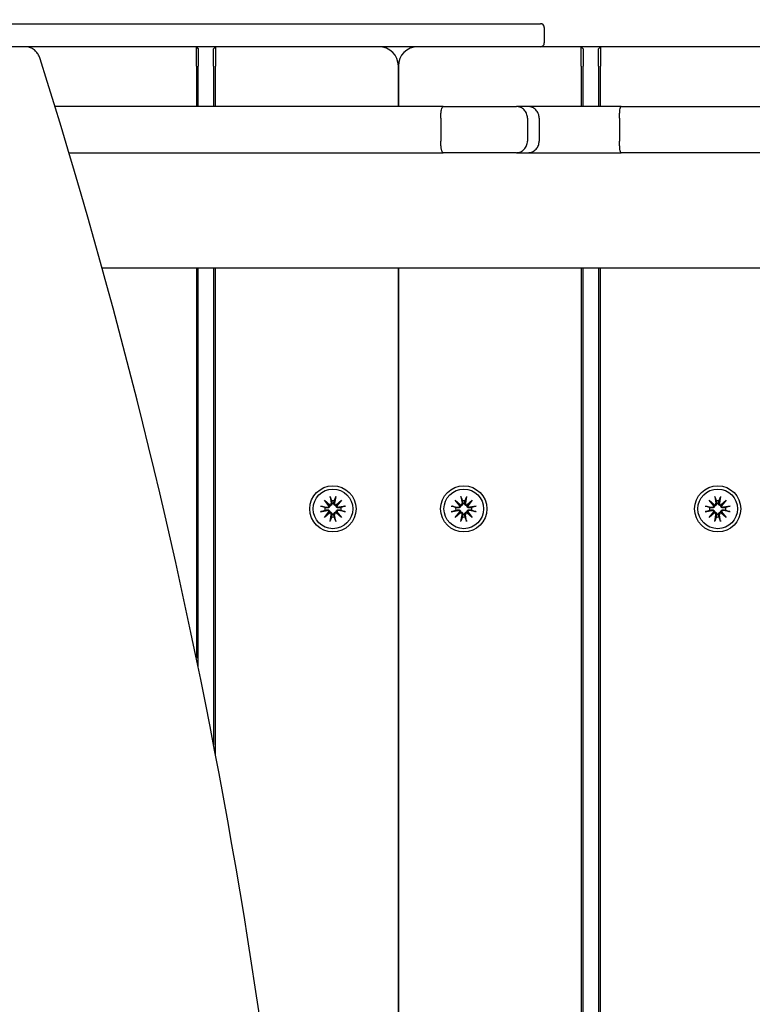
# Model space of a CAD drawing. Units: millimetres. Extents: x 1257 to 21237, y 696 to 22006.
# Drawn here: x 10885 to 11075, y 6489 to 6744 of the extents above; entities that cross this region are included whole.
import ezdxf

# ---------------------------------------------------------------- set-up
doc = ezdxf.new("R2010")
doc.units = ezdxf.units.MM
doc.layers.add('Widoczne (ISO)', color=255, linetype='Continuous')
doc.layers.add('wymiary 100 strefy', color=5, linetype='Continuous')
doc.styles.get("Standard").update_dxf_attribs({"font": 'arial.ttf'})
doc.dimstyles.new('FK_rzuty 100_STREFY', dxfattribs={"dimscale": 100, "dimtxt": 4, "dimasz": 2.5, "dimexe": 1.25, "dimexo": 0.625, "dimgap": 1, "dimtad": 1, "dimdec": 1, "dimlfac": 0.001, "dimrnd": 0.01, "dimzin": 1, "dimdsep": 46, "dimtxsty": 'Standard', "dimblk": 'OBLIQUE', "dimcen": 2.5, "dimadec": 0, "dimazin": 0, "dimtfac": 1, "dimtdec": 1, "dimtmove": 0, "dimatfit": 3, "dimfxl": 1, "dimarcsym": 0})

# ---------------------------------------------------------------- blocks, each defined once
blk = doc.blocks.new('_Oblique')
at = {"color": 0, "linetype": 'ByBlock', "lineweight": -2}
blk.add_line((-0.5, -0.5), (0.5, 0.5), dxfattribs=at)
blk = doc.blocks.new('*D6')
at = {"layer": 'Defpoints', "color": 0, "transparency": 16777216}
for p in [(7398.44, 10995.8), (13341.94, 3374.29), (16729.92, 3374.29)]:
    blk.add_point(p, dxfattribs=at)
at = {"layer": 'wymiary 100 strefy', "color": 0, "lineweight": -2, "transparency": 16777216}
for p, q in [((7460.94, 10995.8), (16854.92, 10995.8)), ((16729.92, 10995.8), (16729.92, 3374.29)), ((13404.44, 3374.29), (16854.92, 3374.29))]:
    blk.add_line(p, q, dxfattribs=at)
at = {"layer": 'wymiary 100 strefy', "color": 0, "lineweight": -2, "transparency": 16777216, "xscale": 200, "yscale": 200, "zscale": 200}
for p, rotation in [((16729.92, 10995.8), 90), ((16729.92, 3374.29), 270)]:
    blk.add_blockref('_Oblique', p, dxfattribs=dict(at, rotation=rotation))
at = {"layer": 'wymiary 100 strefy', "color": 0, "transparency": 16777216, "insert": (16476.75, 7185.04), "char_height": 300, "attachment_point": 5, "rotation": 90}
blk.add_mtext('7.60 m', dxfattribs=at)
blk = doc.blocks.new('*D7')
at = {"layer": 'Defpoints', "color": 0, "transparency": 16777216}
for p in [(5403.44, 9050.3), (15373.44, 5842.38), (15373.44, 2213.13)]:
    blk.add_point(p, dxfattribs=at)
at = {"layer": 'wymiary 100 strefy', "color": 0, "lineweight": -2, "transparency": 16777216}
for p, q in [((5403.44, 8987.8), (5403.44, 2088.13)), ((15373.44, 5779.88), (15373.44, 2088.13)), ((5403.44, 2213.13), (15373.44, 2213.13))]:
    blk.add_line(p, q, dxfattribs=at)
at = {"layer": 'wymiary 100 strefy', "color": 0, "lineweight": -2, "transparency": 16777216, "xscale": 200, "yscale": 200, "zscale": 200, "rotation": 180}
blk.add_blockref('_Oblique', (5403.44, 2213.13), dxfattribs=at)
at = {"layer": 'wymiary 100 strefy', "color": 0, "lineweight": -2, "transparency": 16777216, "xscale": 200, "yscale": 200, "zscale": 200}
blk.add_blockref('_Oblique', (15373.44, 2213.13), dxfattribs=at)
at = {"layer": 'wymiary 100 strefy', "color": 0, "transparency": 16777216, "insert": (10388.44, 2466.3), "char_height": 300, "attachment_point": 5}
blk.add_mtext('10.00 m', dxfattribs=at)

msp = doc.modelspace()

# ---------------------------------------------------------------- linework, layer by layer
at = {"layer": 'Widoczne (ISO)'}
for p, q in [((10785.147, 6743.376), (11019.242, 6743.376)), ((11019.242, 6743.376), (11020.374, 6743.376)), ((11021.374, 6742.376), (11021.374, 6738.376)), ((11019.242, 6737.376), (10785.147, 6737.376)), ((10930.937, 6737.376), (10931.437, 6736.876)), ((10930.937, 6732.376), (10930.937, 6737.376)), ((10931.437, 6736.876), (10931.437, 6732.376)), ((10935.937, 6737.376), (10935.437, 6736.876)), ((10935.437, 6732.376), (10935.437, 6736.876)), ((10935.937, 6737.376), (10935.937, 6732.376)), ((11020.374, 6737.376), (11019.242, 6737.376)), ((11030.937, 6737.376), (11020.374, 6737.376)), ((11030.937, 6737.376), (11031.437, 6736.876)), ((11030.937, 6732.376), (11030.937, 6737.376)), ((11035.937, 6737.376), (11030.937, 6737.376)), ((11031.437, 6736.876), (11031.437, 6732.376)), ((11035.937, 6737.376), (11035.437, 6736.876)), ((11035.437, 6732.376), (11035.437, 6736.876)), ((11035.937, 6737.376), (11035.937, 6732.376)), ((11078.437, 6737.376), (11035.937, 6737.376)), ((10930.937, 6732.376), (10930.937, 6721.876)), ((10931.437, 6721.876), (10931.437, 6732.376)), ((10935.437, 6732.376), (10935.437, 6721.876)), ((10935.937, 6721.876), (10935.937, 6732.376)), ((10983.437, 6721.876), (10983.437, 6732.376)), ((10983.437, 6732.376), (10983.437, 6721.876)), ((11030.937, 6732.376), (11030.937, 6721.876)), ((11031.437, 6721.876), (11031.437, 6732.376)), ((11035.437, 6732.376), (11035.437, 6721.876)), ((11035.937, 6721.876), (11035.937, 6732.376)), ((10947.608, 6721.876), (10894.212, 6721.876)), ((10995.081, 6721.876), (10947.608, 6721.876)), ((10995.081, 6721.876), (11014.131, 6721.876)), ((11017.144, 6721.876), (11014.131, 6721.876)), ((11041.351, 6721.876), (11017.144, 6721.876)), ((11041.351, 6721.876), (11231.78, 6721.876)), ((10994.472, 6718.876), (10994.472, 6712.876)), ((11016.989, 6718.876), (11016.989, 6712.876)), ((11020.031, 6718.876), (11020.031, 6712.876)), ((11040.91, 6718.876), (11040.91, 6712.876)), ((10897.849, 6709.876), (10947.608, 6709.876)), ((10947.608, 6709.876), (10995.081, 6709.876)), ((11014.131, 6709.876), (10995.081, 6709.876)), ((11014.131, 6709.876), (11017.144, 6709.876)), ((11017.144, 6709.876), (11041.351, 6709.876)), ((11231.78, 6709.876), (11041.351, 6709.876)), ((12862.606, 6679.876), (10906.479, 6679.876)), ((10930.937, 6679.876), (10930.937, 6578.606)), ((10931.437, 6576.183), (10931.437, 6679.876)), ((10935.437, 6679.876), (10935.437, 6556.075)), ((10935.937, 6553.464), (10935.937, 6679.876)), ((10983.437, 5804.876), (10983.437, 6679.876)), ((10983.437, 6679.876), (10983.437, 5804.876)), ((11030.937, 6679.876), (11030.937, 5804.876)), ((11031.437, 5804.876), (11031.437, 6679.876)), ((11035.437, 6679.876), (11035.437, 5804.876)), ((11035.937, 5804.876), (11035.937, 6679.876)), ((10965.697, 6620.618), (10965.992, 6618.887)), ((10967.176, 6620.618), (10966.881, 6618.887)), ((10999.697, 6620.618), (10999.992, 6618.887)), ((11001.176, 6620.618), (11000.881, 6618.887)), ((11065.697, 6620.618), (11065.992, 6618.887)), ((11067.176, 6620.618), (11066.881, 6618.887)), ((10963.194, 6618.115), (10964.926, 6617.821)), ((10964.209, 6619.603), (10965.634, 6618.405)), ((10964.209, 6619.603), (10965.385, 6618.427)), ((10965.407, 6618.178), (10964.209, 6619.603)), ((10965.385, 6618.427), (10965.634, 6618.179)), ((10967.239, 6618.405), (10968.664, 6619.603)), ((10967.488, 6618.427), (10967.239, 6618.179)), ((10968.664, 6619.603), (10967.466, 6618.178)), ((10968.664, 6619.603), (10967.488, 6618.427)), ((10969.679, 6618.115), (10967.947, 6617.821)), ((10997.194, 6618.115), (10998.926, 6617.821)), ((10998.209, 6619.603), (10999.634, 6618.405)), ((10998.209, 6619.603), (10999.385, 6618.427)), ((10999.407, 6618.178), (10998.209, 6619.603)), ((10999.385, 6618.427), (10999.634, 6618.179)), ((11001.239, 6618.405), (11002.664, 6619.603)), ((11001.488, 6618.427), (11001.239, 6618.179)), ((11002.664, 6619.603), (11001.466, 6618.178)), ((11002.664, 6619.603), (11001.488, 6618.427)), ((11003.679, 6618.115), (11001.947, 6617.821)), ((11063.194, 6618.115), (11064.926, 6617.821)), ((11064.209, 6619.603), (11065.634, 6618.405)), ((11064.209, 6619.603), (11065.385, 6618.427)), ((11065.407, 6618.178), (11064.209, 6619.603)), ((11065.385, 6618.427), (11065.634, 6618.179)), ((11067.239, 6618.405), (11068.664, 6619.603)), ((11067.488, 6618.427), (11067.239, 6618.179)), ((11068.664, 6619.603), (11067.466, 6618.178)), ((11068.664, 6619.603), (11067.488, 6618.427)), ((11069.679, 6618.115), (11067.947, 6617.821)), ((10963.194, 6616.636), (10964.926, 6616.931)), ((10964.209, 6615.148), (10965.407, 6616.574)), ((10965.634, 6616.347), (10964.209, 6615.148)), ((10964.209, 6615.148), (10965.385, 6616.325)), ((10965.385, 6616.325), (10965.634, 6616.573)), ((10965.697, 6614.133), (10965.992, 6615.865)), ((10967.176, 6614.133), (10966.881, 6615.865)), ((10967.488, 6616.325), (10967.239, 6616.573)), ((10968.664, 6615.148), (10967.239, 6616.347)), ((10967.466, 6616.574), (10968.664, 6615.148)), ((10968.664, 6615.148), (10967.488, 6616.325)), ((10969.679, 6616.636), (10967.947, 6616.931)), ((10997.194, 6616.636), (10998.926, 6616.931)), ((10998.209, 6615.148), (10999.407, 6616.574)), ((10999.634, 6616.347), (10998.209, 6615.148)), ((10998.209, 6615.148), (10999.385, 6616.325)), ((10999.385, 6616.325), (10999.634, 6616.573)), ((10999.697, 6614.133), (10999.992, 6615.865)), ((11001.176, 6614.133), (11000.881, 6615.865)), ((11001.488, 6616.325), (11001.239, 6616.573)), ((11002.664, 6615.148), (11001.239, 6616.347)), ((11001.466, 6616.574), (11002.664, 6615.148)), ((11002.664, 6615.148), (11001.488, 6616.325)), ((11003.679, 6616.636), (11001.947, 6616.931)), ((11063.194, 6616.636), (11064.926, 6616.931)), ((11064.209, 6615.148), (11065.407, 6616.574)), ((11065.634, 6616.347), (11064.209, 6615.148)), ((11064.209, 6615.148), (11065.385, 6616.325)), ((11065.385, 6616.325), (11065.634, 6616.573)), ((11065.697, 6614.133), (11065.992, 6615.865)), ((11067.176, 6614.133), (11066.881, 6615.865)), ((11067.488, 6616.325), (11067.239, 6616.573)), ((11068.664, 6615.148), (11067.239, 6616.347)), ((11067.466, 6616.574), (11068.664, 6615.148)), ((11068.664, 6615.148), (11067.488, 6616.325)), ((11069.679, 6616.636), (11067.947, 6616.931))]:
    msp.add_line(p, q, dxfattribs=at)
for centre, radius in [((10966.437, 6617.376), 6), ((11000.437, 6617.376), 6), ((11066.437, 6617.376), 6), ((10966.437, 6617.376), 5.15), ((11000.437, 6617.376), 5.15), ((11066.437, 6617.376), 5.15)]:
    msp.add_circle(centre, radius, dxfattribs=at)
for centre, radius, start, end in [((11020.374, 6742.376), 1, 0, 90), ((11020.374, 6738.376), 1, 270, 0), ((10888.437, 6732.376), 5, 90, 101.63881), ((10978.437, 6732.376), 5, 0, 90), ((10988.437, 6732.376), 5, 90, 180), ((10966.437, 6617.376), 2.129, 170.18703, 189.81297), ((10964.995, 6618.23), 0.415, 260.33461, 352.81797), ((10965.583, 6618.817), 0.415, 277.18203, 9.66539), ((10966.437, 6617.376), 2.129, 80.18703, 99.81297), ((10967.291, 6618.817), 0.415, 170.33461, 262.81797), ((10967.878, 6618.23), 0.415, 187.18203, 279.66539), ((10966.437, 6617.376), 2.129, 350.18703, 9.81297), ((11000.437, 6617.376), 2.129, 170.18703, 189.81297), ((10998.995, 6618.23), 0.415, 260.33461, 352.81797), ((10999.583, 6618.817), 0.415, 277.18203, 9.66539), ((11000.437, 6617.376), 2.129, 80.18703, 99.81297), ((11001.291, 6618.817), 0.415, 170.33461, 262.81797), ((11001.878, 6618.23), 0.415, 187.18203, 279.66539), ((11000.437, 6617.376), 2.129, 350.18703, 9.81297), ((11066.437, 6617.376), 2.129, 170.18703, 189.81297), ((11064.995, 6618.23), 0.415, 260.33461, 352.81797), ((11065.583, 6618.817), 0.415, 277.18203, 9.66539), ((11066.437, 6617.376), 2.129, 80.18703, 99.81297), ((11067.291, 6618.817), 0.415, 170.33461, 262.81797), ((11067.878, 6618.23), 0.415, 187.18203, 279.66539), ((11066.437, 6617.376), 2.129, 350.18703, 9.81297), ((10964.995, 6616.522), 0.415, 7.18203, 99.66539), ((10965.583, 6615.935), 0.415, 350.33461, 82.81797), ((10966.437, 6617.376), 2.129, 260.18703, 279.81297), ((10967.291, 6615.935), 0.415, 97.18203, 189.66539), ((10967.878, 6616.522), 0.415, 80.33461, 172.81797), ((10998.995, 6616.522), 0.415, 7.18203, 99.66539), ((10999.583, 6615.935), 0.415, 350.33461, 82.81797), ((11000.437, 6617.376), 2.129, 260.18703, 279.81297), ((11001.291, 6615.935), 0.415, 97.18203, 189.66539), ((11001.878, 6616.522), 0.415, 80.33461, 172.81797), ((11064.995, 6616.522), 0.415, 7.18203, 99.66539), ((11065.583, 6615.935), 0.415, 350.33461, 82.81797), ((11066.437, 6617.376), 2.129, 260.18703, 279.81297), ((11067.291, 6615.935), 0.415, 97.18203, 189.66539), ((11067.878, 6616.522), 0.415, 80.33461, 172.81797)]:
    msp.add_arc(centre, radius, start, end, dxfattribs=at)
for centre, major_axis, start_param, end_param in [((10965.545, 6618.773), (0.245, 0.292), 3.4095855, 4.0838267), ((10965.04, 6618.267), (0.292, 0.245), 5.3409513, 6.0151924), ((10967.328, 6618.773), (0.245, -0.292), 5.3409513, 6.0151924), ((10967.834, 6618.267), (0.292, -0.245), 3.4095855, 4.0838267), ((10999.545, 6618.773), (0.245, 0.292), 3.4095855, 4.0838267), ((10999.04, 6618.267), (0.292, 0.245), 5.3409513, 6.0151924), ((11001.328, 6618.773), (0.245, -0.292), 5.3409513, 6.0151924), ((11001.834, 6618.267), (0.292, -0.245), 3.4095855, 4.0838267), ((11065.545, 6618.773), (0.245, 0.292), 3.4095855, 4.0838267), ((11065.04, 6618.267), (0.292, 0.245), 5.3409513, 6.0151924), ((11067.328, 6618.773), (0.245, -0.292), 5.3409513, 6.0151924), ((11067.834, 6618.267), (0.292, -0.245), 3.4095855, 4.0838267), ((10965.04, 6616.485), (-0.292, 0.245), 3.4095855, 4.0838267), ((10965.545, 6615.979), (-0.245, 0.292), 5.3409513, 6.0151924), ((10967.328, 6615.979), (-0.245, -0.292), 3.4095855, 4.0838267), ((10967.834, 6616.485), (-0.292, -0.245), 5.3409513, 6.0151924), ((10999.04, 6616.485), (-0.292, 0.245), 3.4095855, 4.0838267), ((10999.545, 6615.979), (-0.245, 0.292), 5.3409513, 6.0151924), ((11001.328, 6615.979), (-0.245, -0.292), 3.4095855, 4.0838267), ((11001.834, 6616.485), (-0.292, -0.245), 5.3409513, 6.0151924), ((11065.04, 6616.485), (-0.292, 0.245), 3.4095855, 4.0838267), ((11065.545, 6615.979), (-0.245, 0.292), 5.3409513, 6.0151924), ((11067.328, 6615.979), (-0.245, -0.292), 3.4095855, 4.0838267), ((11067.834, 6616.485), (-0.292, -0.245), 5.3409513, 6.0151924)]:
    msp.add_ellipse(centre, major_axis=major_axis, ratio=0.9884519, start_param=start_param, end_param=end_param, dxfattribs=at)
for points, knots in [([(10890.358, 6734.221), (10890.247, 6734.571), (10890.105, 6734.906), (10889.757, 6735.534), (10889.552, 6735.826), (10889.086, 6736.35), (10888.824, 6736.581), (10888.252, 6736.965), (10887.941, 6737.117), (10887.29, 6737.322), (10886.95, 6737.376), (10886.609, 6737.376)], [1.9668969, 1.9668969, 1.9668969, 1.9668969, 2.2018361, 2.2018361, 2.4367752, 2.4367752, 2.6717144, 2.6717144, 2.9066535, 2.9066535, 3.1415927, 3.1415927, 3.1415927, 3.1415927]), ([(10890.358, 5750.531), (10910.037, 5812.646), (10925.981, 5876.822), (10949.996, 6007.69), (10958.069, 6074.38), (10966.141, 6208.608), (10966.141, 6276.144), (10958.069, 6410.371), (10949.996, 6477.062), (10925.981, 6607.93), (10910.037, 6672.105), (10890.358, 6734.221)], [1.17469574, 1.17469574, 1.17469574, 1.17469574, 1.33313597, 1.33313597, 1.49157621, 1.49157621, 1.65001644, 1.65001644, 1.80845668, 1.80845668, 1.96689691, 1.96689691, 1.96689691, 1.96689691]), ([(10994.472, 6718.876), (10994.472, 6719.266), (10994.488, 6719.652), (10994.548, 6720.374), (10994.593, 6720.702), (10994.704, 6721.259), (10994.771, 6721.481), (10994.881, 6721.713), (10994.92, 6721.774), (10994.999, 6721.855), (10995.039, 6721.875), (10995.08, 6721.876), (10995.08, 6721.876), (10995.081, 6721.876)], [0, 0, 0, 0, 0.11696153, 0.11696153, 0.23404939, 0.23404939, 0.35139639, 0.35139639, 0.41177347, 0.41177347, 0.47216534, 0.47216534, 0.47296623, 0.47296623, 0.47296623, 0.47296623]), ([(11016.989, 6718.876), (11016.989, 6719.266), (11016.916, 6719.652), (11016.635, 6720.374), (11016.428, 6720.703), (11015.906, 6721.259), (11015.595, 6721.481), (11014.901, 6721.792), (11014.523, 6721.874), (11014.137, 6721.876), (11014.134, 6721.876), (11014.131, 6721.876)], [0, 0, 0, 0, 0.11698917, 0.11698917, 0.23408874, 0.23408874, 0.35141617, 0.35141617, 0.47214644, 0.47214644, 0.47320073, 0.47320073, 0.47320073, 0.47320073]), ([(11020.031, 6718.876), (11020.031, 6719.266), (11019.958, 6719.653), (11019.673, 6720.376), (11019.464, 6720.705), (11018.936, 6721.261), (11018.622, 6721.483), (11017.922, 6721.792), (11017.542, 6721.874), (11017.153, 6721.876), (11017.149, 6721.876), (11017.144, 6721.876)], [0, 0, 0, 0, 0.11715665, 0.11715665, 0.23433455, 0.23433455, 0.35155269, 0.35155269, 0.47143594, 0.47143594, 0.47280529, 0.47280529, 0.47280529, 0.47280529]), ([(11040.91, 6718.876), (11040.91, 6719.265), (11040.921, 6719.649), (11040.963, 6720.37), (11040.994, 6720.698), (11041.074, 6721.255), (11041.121, 6721.478), (11041.202, 6721.712), (11041.23, 6721.772), (11041.289, 6721.854), (11041.319, 6721.875), (11041.35, 6721.876), (11041.35, 6721.876), (11041.351, 6721.876)], [-0.47276882, -0.47276882, -0.47276882, -0.47276882, -0.35614149, -0.35614149, -0.23917654, -0.23917654, -0.12156779, -0.12156779, -0.06079172, -0.06079172, 0, 0, 0.0008898, 0.0008898, 0.0008898, 0.0008898]), ([(10995.081, 6709.876), (10995.08, 6709.876), (10995.08, 6709.876), (10995.039, 6709.876), (10994.999, 6709.897), (10994.92, 6709.978), (10994.881, 6710.038), (10994.771, 6710.271), (10994.704, 6710.493), (10994.593, 6711.049), (10994.548, 6711.378), (10994.488, 6712.1), (10994.472, 6712.486), (10994.472, 6712.876)], [-0.00080096, -0.00080096, -0.00080096, -0.00080096, 0, 0, 0.06039717, 0.06039717, 0.12077955, 0.12077955, 0.23813685, 0.23813685, 0.35523499, 0.35523499, 0.47220678, 0.47220678, 0.47220678, 0.47220678]), ([(11014.131, 6709.876), (11014.134, 6709.876), (11014.137, 6709.876), (11014.523, 6709.877), (11014.901, 6709.959), (11015.595, 6710.271), (11015.906, 6710.493), (11016.428, 6711.049), (11016.635, 6711.378), (11016.916, 6712.1), (11016.989, 6712.486), (11016.989, 6712.876)], [-0.00105438, -0.00105438, -0.00105438, -0.00105438, 0, 0, 0.12074121, 0.12074121, 0.23807926, 0.23807926, 0.35518943, 0.35518943, 0.4721892, 0.4721892, 0.4721892, 0.4721892]), ([(11017.144, 6709.876), (11017.149, 6709.876), (11017.153, 6709.876), (11017.353, 6709.877), (11017.549, 6709.898), (11017.932, 6709.982), (11018.119, 6710.045), (11018.643, 6710.282), (11018.955, 6710.507), (11019.478, 6711.067), (11019.685, 6711.398), (11019.961, 6712.115), (11020.031, 6712.494), (11020.031, 6712.876)], [-0.00136936, -0.00136936, -0.00136936, -0.00136936, 0, 0, 0.06106548, 0.06106548, 0.12212995, 0.12212995, 0.23934851, 0.23934851, 0.35652695, 0.35652695, 0.47115307, 0.47115307, 0.47115307, 0.47115307]), ([(11041.351, 6709.876), (11041.35, 6709.876), (11041.35, 6709.876), (11041.291, 6709.877), (11041.233, 6709.955), (11041.126, 6710.256), (11041.078, 6710.476), (11040.997, 6711.03), (11040.965, 6711.357), (11040.922, 6712.077), (11040.91, 6712.462), (11040.91, 6712.859), (11040.91, 6712.868), (11040.91, 6712.876)], [-0.9467041, -0.9467041, -0.9467041, -0.9467041, -0.94581433, -0.94581433, -0.82754462, -0.82754462, -0.70951062, -0.70951062, -0.59207226, -0.59207226, -0.47523621, -0.47523621, -0.47277473, -0.47277473, -0.47277473, -0.47277473]), ([(10965.753, 6620.37), (10965.749, 6620.384), (10965.743, 6620.402), (10965.732, 6620.446), (10965.724, 6620.48), (10965.711, 6620.543), (10965.703, 6620.584), (10965.697, 6620.618)], [0.096796729, 0.096796729, 0.096796729, 0.096796729, 0.105404725, 0.105404725, 0.115910688, 0.115910688, 0.126431098, 0.126431098, 0.126431098, 0.126431098]), ([(10967.176, 6620.618), (10967.17, 6620.584), (10967.163, 6620.543), (10967.149, 6620.48), (10967.142, 6620.446), (10967.13, 6620.402), (10967.125, 6620.384), (10967.12, 6620.37)], [0.04222664, 0.04222664, 0.04222664, 0.04222664, 0.05274705, 0.05274705, 0.063253012, 0.063253012, 0.071861008, 0.071861008, 0.071861008, 0.071861008]), ([(10999.753, 6620.37), (10999.749, 6620.384), (10999.743, 6620.402), (10999.732, 6620.446), (10999.724, 6620.48), (10999.711, 6620.543), (10999.703, 6620.584), (10999.697, 6620.618)], [0.096796729, 0.096796729, 0.096796729, 0.096796729, 0.105404725, 0.105404725, 0.115910688, 0.115910688, 0.126431098, 0.126431098, 0.126431098, 0.126431098]), ([(11001.176, 6620.618), (11001.17, 6620.584), (11001.163, 6620.543), (11001.149, 6620.48), (11001.142, 6620.446), (11001.13, 6620.402), (11001.125, 6620.384), (11001.12, 6620.37)], [0.04222664, 0.04222664, 0.04222664, 0.04222664, 0.05274705, 0.05274705, 0.063253012, 0.063253012, 0.071861008, 0.071861008, 0.071861008, 0.071861008]), ([(11065.753, 6620.37), (11065.749, 6620.384), (11065.743, 6620.402), (11065.732, 6620.446), (11065.724, 6620.48), (11065.711, 6620.543), (11065.703, 6620.584), (11065.697, 6620.618)], [0.096796729, 0.096796729, 0.096796729, 0.096796729, 0.105404725, 0.105404725, 0.115910688, 0.115910688, 0.126431098, 0.126431098, 0.126431098, 0.126431098]), ([(11067.176, 6620.618), (11067.17, 6620.584), (11067.163, 6620.543), (11067.149, 6620.48), (11067.142, 6620.446), (11067.13, 6620.402), (11067.125, 6620.384), (11067.12, 6620.37)], [0.04222664, 0.04222664, 0.04222664, 0.04222664, 0.05274705, 0.05274705, 0.063253012, 0.063253012, 0.071861008, 0.071861008, 0.071861008, 0.071861008]), ([(10963.194, 6618.115), (10963.229, 6618.11), (10963.269, 6618.102), (10963.333, 6618.089), (10963.367, 6618.081), (10963.41, 6618.069), (10963.429, 6618.064), (10963.442, 6618.059)], [0.04222664, 0.04222664, 0.04222664, 0.04222664, 0.05274705, 0.05274705, 0.063253012, 0.063253012, 0.071861008, 0.071861008, 0.071861008, 0.071861008]), ([(10965.634, 6618.179), (10965.632, 6618.142), (10965.627, 6618.103), (10965.603, 6618.007), (10965.58, 6617.95), (10965.522, 6617.852), (10965.483, 6617.804), (10965.395, 6617.723), (10965.345, 6617.691), (10965.242, 6617.64), (10965.179, 6617.62), (10965.051, 6617.601), (10964.987, 6617.602), (10964.928, 6617.611), (10964.916, 6617.613), (10964.904, 6617.615), (10964.891, 6617.618)], [-0.10295596, -0.10295596, -0.10295596, -0.10295596, -0.09168521, -0.09168521, -0.07450243, -0.07450243, -0.05731964, -0.05731964, -0.04013685, -0.04013685, -0.02006843, -0.02006843, 0, 0, 0, 0.00423417, 0.00423417, 0.00423417, 0.00423417]), ([(10966.194, 6618.921), (10966.197, 6618.909), (10966.199, 6618.897), (10966.21, 6618.826), (10966.212, 6618.761), (10966.193, 6618.634), (10966.173, 6618.571), (10966.122, 6618.467), (10966.089, 6618.418), (10966.009, 6618.33), (10965.961, 6618.291), (10965.862, 6618.233), (10965.805, 6618.209), (10965.709, 6618.186), (10965.671, 6618.18), (10965.634, 6618.179)], [0.24336794, 0.24336794, 0.24336794, 0.24336794, 0.24760211, 0.24760211, 0.26767053, 0.26767053, 0.28773896, 0.28773896, 0.30492175, 0.30492175, 0.32210453, 0.32210453, 0.33928732, 0.33928732, 0.35055806, 0.35055806, 0.35055806, 0.35055806]), ([(10967.239, 6618.179), (10967.202, 6618.18), (10967.164, 6618.186), (10967.068, 6618.209), (10967.011, 6618.233), (10966.912, 6618.291), (10966.864, 6618.33), (10966.784, 6618.418), (10966.751, 6618.467), (10966.7, 6618.571), (10966.68, 6618.634), (10966.662, 6618.761), (10966.663, 6618.826), (10966.672, 6618.884), (10966.674, 6618.897), (10966.676, 6618.909), (10966.679, 6618.921)], [-0.10295596, -0.10295596, -0.10295596, -0.10295596, -0.09168521, -0.09168521, -0.07450243, -0.07450243, -0.05731964, -0.05731964, -0.04013685, -0.04013685, -0.02006843, -0.02006843, 0, 0, 0, 0.00423417, 0.00423417, 0.00423417, 0.00423417]), ([(10967.982, 6617.618), (10967.97, 6617.615), (10967.957, 6617.613), (10967.887, 6617.602), (10967.822, 6617.601), (10967.694, 6617.62), (10967.631, 6617.64), (10967.528, 6617.691), (10967.478, 6617.723), (10967.39, 6617.804), (10967.352, 6617.852), (10967.293, 6617.95), (10967.27, 6618.007), (10967.246, 6618.103), (10967.241, 6618.142), (10967.239, 6618.179)], [0.24336794, 0.24336794, 0.24336794, 0.24336794, 0.24760211, 0.24760211, 0.26767053, 0.26767053, 0.28773896, 0.28773896, 0.30492175, 0.30492175, 0.32210453, 0.32210453, 0.33928732, 0.33928732, 0.35055806, 0.35055806, 0.35055806, 0.35055806]), ([(10969.431, 6618.059), (10969.444, 6618.064), (10969.463, 6618.069), (10969.506, 6618.081), (10969.541, 6618.089), (10969.604, 6618.102), (10969.644, 6618.11), (10969.679, 6618.115)], [0.096796729, 0.096796729, 0.096796729, 0.096796729, 0.105404725, 0.105404725, 0.115910688, 0.115910688, 0.126431098, 0.126431098, 0.126431098, 0.126431098]), ([(10997.194, 6618.115), (10997.229, 6618.11), (10997.269, 6618.102), (10997.333, 6618.089), (10997.367, 6618.081), (10997.41, 6618.069), (10997.429, 6618.064), (10997.442, 6618.059)], [0.04222664, 0.04222664, 0.04222664, 0.04222664, 0.05274705, 0.05274705, 0.063253012, 0.063253012, 0.071861008, 0.071861008, 0.071861008, 0.071861008]), ([(10999.634, 6618.179), (10999.632, 6618.142), (10999.627, 6618.103), (10999.603, 6618.007), (10999.58, 6617.95), (10999.522, 6617.852), (10999.483, 6617.804), (10999.395, 6617.723), (10999.345, 6617.691), (10999.242, 6617.64), (10999.179, 6617.62), (10999.051, 6617.601), (10998.987, 6617.602), (10998.928, 6617.611), (10998.916, 6617.613), (10998.904, 6617.615), (10998.891, 6617.618)], [-0.10295596, -0.10295596, -0.10295596, -0.10295596, -0.09168521, -0.09168521, -0.07450243, -0.07450243, -0.05731964, -0.05731964, -0.04013685, -0.04013685, -0.02006843, -0.02006843, 0, 0, 0, 0.00423417, 0.00423417, 0.00423417, 0.00423417]), ([(11000.194, 6618.921), (11000.197, 6618.909), (11000.199, 6618.897), (11000.21, 6618.826), (11000.212, 6618.761), (11000.193, 6618.634), (11000.173, 6618.571), (11000.122, 6618.467), (11000.089, 6618.418), (11000.009, 6618.33), (10999.961, 6618.291), (10999.862, 6618.233), (10999.805, 6618.209), (10999.709, 6618.186), (10999.671, 6618.18), (10999.634, 6618.179)], [0.24336794, 0.24336794, 0.24336794, 0.24336794, 0.24760211, 0.24760211, 0.26767053, 0.26767053, 0.28773896, 0.28773896, 0.30492175, 0.30492175, 0.32210453, 0.32210453, 0.33928732, 0.33928732, 0.35055806, 0.35055806, 0.35055806, 0.35055806]), ([(11001.239, 6618.179), (11001.202, 6618.18), (11001.164, 6618.186), (11001.068, 6618.209), (11001.011, 6618.233), (11000.912, 6618.291), (11000.864, 6618.33), (11000.784, 6618.418), (11000.751, 6618.467), (11000.7, 6618.571), (11000.68, 6618.634), (11000.662, 6618.761), (11000.663, 6618.826), (11000.672, 6618.884), (11000.674, 6618.897), (11000.676, 6618.909), (11000.679, 6618.921)], [-0.10295596, -0.10295596, -0.10295596, -0.10295596, -0.09168521, -0.09168521, -0.07450243, -0.07450243, -0.05731964, -0.05731964, -0.04013685, -0.04013685, -0.02006843, -0.02006843, 0, 0, 0, 0.00423417, 0.00423417, 0.00423417, 0.00423417]), ([(11001.982, 6617.618), (11001.97, 6617.615), (11001.957, 6617.613), (11001.887, 6617.602), (11001.822, 6617.601), (11001.694, 6617.62), (11001.631, 6617.64), (11001.528, 6617.691), (11001.478, 6617.723), (11001.39, 6617.804), (11001.352, 6617.852), (11001.293, 6617.95), (11001.27, 6618.007), (11001.246, 6618.103), (11001.241, 6618.142), (11001.239, 6618.179)], [0.24336794, 0.24336794, 0.24336794, 0.24336794, 0.24760211, 0.24760211, 0.26767053, 0.26767053, 0.28773896, 0.28773896, 0.30492175, 0.30492175, 0.32210453, 0.32210453, 0.33928732, 0.33928732, 0.35055806, 0.35055806, 0.35055806, 0.35055806]), ([(11003.431, 6618.059), (11003.444, 6618.064), (11003.463, 6618.069), (11003.506, 6618.081), (11003.541, 6618.089), (11003.604, 6618.102), (11003.644, 6618.11), (11003.679, 6618.115)], [0.096796729, 0.096796729, 0.096796729, 0.096796729, 0.105404725, 0.105404725, 0.115910688, 0.115910688, 0.126431098, 0.126431098, 0.126431098, 0.126431098]), ([(11063.194, 6618.115), (11063.229, 6618.11), (11063.269, 6618.102), (11063.333, 6618.089), (11063.367, 6618.081), (11063.41, 6618.069), (11063.429, 6618.064), (11063.442, 6618.059)], [0.04222664, 0.04222664, 0.04222664, 0.04222664, 0.05274705, 0.05274705, 0.063253012, 0.063253012, 0.071861008, 0.071861008, 0.071861008, 0.071861008]), ([(11065.634, 6618.179), (11065.632, 6618.142), (11065.627, 6618.103), (11065.603, 6618.007), (11065.58, 6617.95), (11065.522, 6617.852), (11065.483, 6617.804), (11065.395, 6617.723), (11065.345, 6617.691), (11065.242, 6617.64), (11065.179, 6617.62), (11065.051, 6617.601), (11064.987, 6617.602), (11064.928, 6617.611), (11064.916, 6617.613), (11064.904, 6617.615), (11064.891, 6617.618)], [-0.10295596, -0.10295596, -0.10295596, -0.10295596, -0.09168521, -0.09168521, -0.07450243, -0.07450243, -0.05731964, -0.05731964, -0.04013685, -0.04013685, -0.02006843, -0.02006843, 0, 0, 0, 0.00423417, 0.00423417, 0.00423417, 0.00423417]), ([(11066.194, 6618.921), (11066.197, 6618.909), (11066.199, 6618.897), (11066.21, 6618.826), (11066.212, 6618.761), (11066.193, 6618.634), (11066.173, 6618.571), (11066.122, 6618.467), (11066.089, 6618.418), (11066.009, 6618.33), (11065.961, 6618.291), (11065.862, 6618.233), (11065.805, 6618.209), (11065.709, 6618.186), (11065.671, 6618.18), (11065.634, 6618.179)], [0.24336794, 0.24336794, 0.24336794, 0.24336794, 0.24760211, 0.24760211, 0.26767053, 0.26767053, 0.28773896, 0.28773896, 0.30492175, 0.30492175, 0.32210453, 0.32210453, 0.33928732, 0.33928732, 0.35055806, 0.35055806, 0.35055806, 0.35055806]), ([(11067.239, 6618.179), (11067.202, 6618.18), (11067.164, 6618.186), (11067.068, 6618.209), (11067.011, 6618.233), (11066.912, 6618.291), (11066.864, 6618.33), (11066.784, 6618.418), (11066.751, 6618.467), (11066.7, 6618.571), (11066.68, 6618.634), (11066.662, 6618.761), (11066.663, 6618.826), (11066.672, 6618.884), (11066.674, 6618.897), (11066.676, 6618.909), (11066.679, 6618.921)], [-0.10295596, -0.10295596, -0.10295596, -0.10295596, -0.09168521, -0.09168521, -0.07450243, -0.07450243, -0.05731964, -0.05731964, -0.04013685, -0.04013685, -0.02006843, -0.02006843, 0, 0, 0, 0.00423417, 0.00423417, 0.00423417, 0.00423417]), ([(11067.982, 6617.618), (11067.97, 6617.615), (11067.957, 6617.613), (11067.887, 6617.602), (11067.822, 6617.601), (11067.694, 6617.62), (11067.631, 6617.64), (11067.528, 6617.691), (11067.478, 6617.723), (11067.39, 6617.804), (11067.352, 6617.852), (11067.293, 6617.95), (11067.27, 6618.007), (11067.246, 6618.103), (11067.241, 6618.142), (11067.239, 6618.179)], [0.24336794, 0.24336794, 0.24336794, 0.24336794, 0.24760211, 0.24760211, 0.26767053, 0.26767053, 0.28773896, 0.28773896, 0.30492175, 0.30492175, 0.32210453, 0.32210453, 0.33928732, 0.33928732, 0.35055806, 0.35055806, 0.35055806, 0.35055806]), ([(11069.431, 6618.059), (11069.444, 6618.064), (11069.463, 6618.069), (11069.506, 6618.081), (11069.541, 6618.089), (11069.604, 6618.102), (11069.644, 6618.11), (11069.679, 6618.115)], [0.096796729, 0.096796729, 0.096796729, 0.096796729, 0.105404725, 0.105404725, 0.115910688, 0.115910688, 0.126431098, 0.126431098, 0.126431098, 0.126431098]), ([(10963.442, 6616.693), (10963.429, 6616.688), (10963.41, 6616.682), (10963.367, 6616.671), (10963.333, 6616.663), (10963.269, 6616.65), (10963.229, 6616.642), (10963.194, 6616.636)], [0.096796729, 0.096796729, 0.096796729, 0.096796729, 0.105404725, 0.105404725, 0.115910688, 0.115910688, 0.126431098, 0.126431098, 0.126431098, 0.126431098]), ([(10964.891, 6617.134), (10964.904, 6617.136), (10964.916, 6617.139), (10964.987, 6617.15), (10965.051, 6617.151), (10965.179, 6617.132), (10965.242, 6617.112), (10965.345, 6617.061), (10965.395, 6617.029), (10965.483, 6616.948), (10965.522, 6616.9), (10965.58, 6616.802), (10965.603, 6616.745), (10965.627, 6616.649), (10965.632, 6616.61), (10965.634, 6616.573)], [0.24336794, 0.24336794, 0.24336794, 0.24336794, 0.24760211, 0.24760211, 0.26767053, 0.26767053, 0.28773896, 0.28773896, 0.30492175, 0.30492175, 0.32210453, 0.32210453, 0.33928732, 0.33928732, 0.35055806, 0.35055806, 0.35055806, 0.35055806]), ([(10965.634, 6616.573), (10965.671, 6616.571), (10965.709, 6616.566), (10965.805, 6616.543), (10965.862, 6616.519), (10965.961, 6616.461), (10966.009, 6616.422), (10966.089, 6616.334), (10966.122, 6616.284), (10966.173, 6616.181), (10966.193, 6616.118), (10966.212, 6615.991), (10966.21, 6615.926), (10966.201, 6615.867), (10966.199, 6615.855), (10966.197, 6615.843), (10966.194, 6615.83)], [-0.10295596, -0.10295596, -0.10295596, -0.10295596, -0.09168521, -0.09168521, -0.07450243, -0.07450243, -0.05731964, -0.05731964, -0.04013685, -0.04013685, -0.02006843, -0.02006843, 0, 0, 0, 0.00423417, 0.00423417, 0.00423417, 0.00423417]), ([(10966.679, 6615.83), (10966.676, 6615.843), (10966.674, 6615.855), (10966.663, 6615.926), (10966.662, 6615.991), (10966.68, 6616.118), (10966.7, 6616.181), (10966.751, 6616.284), (10966.784, 6616.334), (10966.864, 6616.422), (10966.912, 6616.461), (10967.011, 6616.519), (10967.068, 6616.543), (10967.164, 6616.566), (10967.202, 6616.571), (10967.239, 6616.573)], [0.24336794, 0.24336794, 0.24336794, 0.24336794, 0.24760211, 0.24760211, 0.26767053, 0.26767053, 0.28773896, 0.28773896, 0.30492175, 0.30492175, 0.32210453, 0.32210453, 0.33928732, 0.33928732, 0.35055806, 0.35055806, 0.35055806, 0.35055806]), ([(10967.239, 6616.573), (10967.241, 6616.61), (10967.246, 6616.649), (10967.27, 6616.745), (10967.293, 6616.802), (10967.352, 6616.9), (10967.39, 6616.948), (10967.478, 6617.029), (10967.528, 6617.061), (10967.631, 6617.112), (10967.694, 6617.132), (10967.822, 6617.151), (10967.887, 6617.15), (10967.945, 6617.141), (10967.957, 6617.139), (10967.97, 6617.136), (10967.982, 6617.134)], [-0.10295596, -0.10295596, -0.10295596, -0.10295596, -0.09168521, -0.09168521, -0.07450243, -0.07450243, -0.05731964, -0.05731964, -0.04013685, -0.04013685, -0.02006843, -0.02006843, 0, 0, 0, 0.00423417, 0.00423417, 0.00423417, 0.00423417]), ([(10969.679, 6616.636), (10969.644, 6616.642), (10969.604, 6616.65), (10969.541, 6616.663), (10969.506, 6616.671), (10969.463, 6616.682), (10969.444, 6616.688), (10969.431, 6616.693)], [0.04222664, 0.04222664, 0.04222664, 0.04222664, 0.05274705, 0.05274705, 0.063253012, 0.063253012, 0.071861008, 0.071861008, 0.071861008, 0.071861008]), ([(10997.442, 6616.693), (10997.429, 6616.688), (10997.41, 6616.682), (10997.367, 6616.671), (10997.333, 6616.663), (10997.269, 6616.65), (10997.229, 6616.642), (10997.194, 6616.636)], [0.096796729, 0.096796729, 0.096796729, 0.096796729, 0.105404725, 0.105404725, 0.115910688, 0.115910688, 0.126431098, 0.126431098, 0.126431098, 0.126431098]), ([(10998.891, 6617.134), (10998.904, 6617.136), (10998.916, 6617.139), (10998.987, 6617.15), (10999.051, 6617.151), (10999.179, 6617.132), (10999.242, 6617.112), (10999.345, 6617.061), (10999.395, 6617.029), (10999.483, 6616.948), (10999.522, 6616.9), (10999.58, 6616.802), (10999.603, 6616.745), (10999.627, 6616.649), (10999.632, 6616.61), (10999.634, 6616.573)], [0.24336794, 0.24336794, 0.24336794, 0.24336794, 0.24760211, 0.24760211, 0.26767053, 0.26767053, 0.28773896, 0.28773896, 0.30492175, 0.30492175, 0.32210453, 0.32210453, 0.33928732, 0.33928732, 0.35055806, 0.35055806, 0.35055806, 0.35055806]), ([(10999.634, 6616.573), (10999.671, 6616.571), (10999.709, 6616.566), (10999.805, 6616.543), (10999.862, 6616.519), (10999.961, 6616.461), (11000.009, 6616.422), (11000.089, 6616.334), (11000.122, 6616.284), (11000.173, 6616.181), (11000.193, 6616.118), (11000.212, 6615.991), (11000.21, 6615.926), (11000.201, 6615.867), (11000.199, 6615.855), (11000.197, 6615.843), (11000.194, 6615.83)], [-0.10295596, -0.10295596, -0.10295596, -0.10295596, -0.09168521, -0.09168521, -0.07450243, -0.07450243, -0.05731964, -0.05731964, -0.04013685, -0.04013685, -0.02006843, -0.02006843, 0, 0, 0, 0.00423417, 0.00423417, 0.00423417, 0.00423417]), ([(11000.679, 6615.83), (11000.676, 6615.843), (11000.674, 6615.855), (11000.663, 6615.926), (11000.662, 6615.991), (11000.68, 6616.118), (11000.7, 6616.181), (11000.751, 6616.284), (11000.784, 6616.334), (11000.864, 6616.422), (11000.912, 6616.461), (11001.011, 6616.519), (11001.068, 6616.543), (11001.164, 6616.566), (11001.202, 6616.571), (11001.239, 6616.573)], [0.24336794, 0.24336794, 0.24336794, 0.24336794, 0.24760211, 0.24760211, 0.26767053, 0.26767053, 0.28773896, 0.28773896, 0.30492175, 0.30492175, 0.32210453, 0.32210453, 0.33928732, 0.33928732, 0.35055806, 0.35055806, 0.35055806, 0.35055806]), ([(11001.239, 6616.573), (11001.241, 6616.61), (11001.246, 6616.649), (11001.27, 6616.745), (11001.293, 6616.802), (11001.352, 6616.9), (11001.39, 6616.948), (11001.478, 6617.029), (11001.528, 6617.061), (11001.631, 6617.112), (11001.694, 6617.132), (11001.822, 6617.151), (11001.887, 6617.15), (11001.945, 6617.141), (11001.957, 6617.139), (11001.97, 6617.136), (11001.982, 6617.134)], [-0.10295596, -0.10295596, -0.10295596, -0.10295596, -0.09168521, -0.09168521, -0.07450243, -0.07450243, -0.05731964, -0.05731964, -0.04013685, -0.04013685, -0.02006843, -0.02006843, 0, 0, 0, 0.00423417, 0.00423417, 0.00423417, 0.00423417]), ([(11003.679, 6616.636), (11003.644, 6616.642), (11003.604, 6616.65), (11003.541, 6616.663), (11003.506, 6616.671), (11003.463, 6616.682), (11003.444, 6616.688), (11003.431, 6616.693)], [0.04222664, 0.04222664, 0.04222664, 0.04222664, 0.05274705, 0.05274705, 0.063253012, 0.063253012, 0.071861008, 0.071861008, 0.071861008, 0.071861008]), ([(11063.442, 6616.693), (11063.429, 6616.688), (11063.41, 6616.682), (11063.367, 6616.671), (11063.333, 6616.663), (11063.269, 6616.65), (11063.229, 6616.642), (11063.194, 6616.636)], [0.096796729, 0.096796729, 0.096796729, 0.096796729, 0.105404725, 0.105404725, 0.115910688, 0.115910688, 0.126431098, 0.126431098, 0.126431098, 0.126431098]), ([(11064.891, 6617.134), (11064.904, 6617.136), (11064.916, 6617.139), (11064.987, 6617.15), (11065.051, 6617.151), (11065.179, 6617.132), (11065.242, 6617.112), (11065.345, 6617.061), (11065.395, 6617.029), (11065.483, 6616.948), (11065.522, 6616.9), (11065.58, 6616.802), (11065.603, 6616.745), (11065.627, 6616.649), (11065.632, 6616.61), (11065.634, 6616.573)], [0.24336794, 0.24336794, 0.24336794, 0.24336794, 0.24760211, 0.24760211, 0.26767053, 0.26767053, 0.28773896, 0.28773896, 0.30492175, 0.30492175, 0.32210453, 0.32210453, 0.33928732, 0.33928732, 0.35055806, 0.35055806, 0.35055806, 0.35055806]), ([(11065.634, 6616.573), (11065.671, 6616.571), (11065.709, 6616.566), (11065.805, 6616.543), (11065.862, 6616.519), (11065.961, 6616.461), (11066.009, 6616.422), (11066.089, 6616.334), (11066.122, 6616.284), (11066.173, 6616.181), (11066.193, 6616.118), (11066.212, 6615.991), (11066.21, 6615.926), (11066.201, 6615.867), (11066.199, 6615.855), (11066.197, 6615.843), (11066.194, 6615.83)], [-0.10295596, -0.10295596, -0.10295596, -0.10295596, -0.09168521, -0.09168521, -0.07450243, -0.07450243, -0.05731964, -0.05731964, -0.04013685, -0.04013685, -0.02006843, -0.02006843, 0, 0, 0, 0.00423417, 0.00423417, 0.00423417, 0.00423417]), ([(11066.679, 6615.83), (11066.676, 6615.843), (11066.674, 6615.855), (11066.663, 6615.926), (11066.662, 6615.991), (11066.68, 6616.118), (11066.7, 6616.181), (11066.751, 6616.284), (11066.784, 6616.334), (11066.864, 6616.422), (11066.912, 6616.461), (11067.011, 6616.519), (11067.068, 6616.543), (11067.164, 6616.566), (11067.202, 6616.571), (11067.239, 6616.573)], [0.24336794, 0.24336794, 0.24336794, 0.24336794, 0.24760211, 0.24760211, 0.26767053, 0.26767053, 0.28773896, 0.28773896, 0.30492175, 0.30492175, 0.32210453, 0.32210453, 0.33928732, 0.33928732, 0.35055806, 0.35055806, 0.35055806, 0.35055806]), ([(11067.239, 6616.573), (11067.241, 6616.61), (11067.246, 6616.649), (11067.27, 6616.745), (11067.293, 6616.802), (11067.352, 6616.9), (11067.39, 6616.948), (11067.478, 6617.029), (11067.528, 6617.061), (11067.631, 6617.112), (11067.694, 6617.132), (11067.822, 6617.151), (11067.887, 6617.15), (11067.945, 6617.141), (11067.957, 6617.139), (11067.97, 6617.136), (11067.982, 6617.134)], [-0.10295596, -0.10295596, -0.10295596, -0.10295596, -0.09168521, -0.09168521, -0.07450243, -0.07450243, -0.05731964, -0.05731964, -0.04013685, -0.04013685, -0.02006843, -0.02006843, 0, 0, 0, 0.00423417, 0.00423417, 0.00423417, 0.00423417]), ([(11069.679, 6616.636), (11069.644, 6616.642), (11069.604, 6616.65), (11069.541, 6616.663), (11069.506, 6616.671), (11069.463, 6616.682), (11069.444, 6616.688), (11069.431, 6616.693)], [0.04222664, 0.04222664, 0.04222664, 0.04222664, 0.05274705, 0.05274705, 0.063253012, 0.063253012, 0.071861008, 0.071861008, 0.071861008, 0.071861008]), ([(10965.697, 6614.133), (10965.703, 6614.168), (10965.711, 6614.209), (10965.724, 6614.272), (10965.732, 6614.306), (10965.743, 6614.35), (10965.749, 6614.368), (10965.753, 6614.381)], [0.04222664, 0.04222664, 0.04222664, 0.04222664, 0.05274705, 0.05274705, 0.063253012, 0.063253012, 0.071861008, 0.071861008, 0.071861008, 0.071861008]), ([(10967.12, 6614.381), (10967.125, 6614.368), (10967.13, 6614.35), (10967.142, 6614.306), (10967.149, 6614.272), (10967.163, 6614.209), (10967.17, 6614.168), (10967.176, 6614.133)], [0.096796729, 0.096796729, 0.096796729, 0.096796729, 0.105404725, 0.105404725, 0.115910688, 0.115910688, 0.126431098, 0.126431098, 0.126431098, 0.126431098]), ([(10999.697, 6614.133), (10999.703, 6614.168), (10999.711, 6614.209), (10999.724, 6614.272), (10999.732, 6614.306), (10999.743, 6614.35), (10999.749, 6614.368), (10999.753, 6614.381)], [0.04222664, 0.04222664, 0.04222664, 0.04222664, 0.05274705, 0.05274705, 0.063253012, 0.063253012, 0.071861008, 0.071861008, 0.071861008, 0.071861008]), ([(11001.12, 6614.381), (11001.125, 6614.368), (11001.13, 6614.35), (11001.142, 6614.306), (11001.149, 6614.272), (11001.163, 6614.209), (11001.17, 6614.168), (11001.176, 6614.133)], [0.096796729, 0.096796729, 0.096796729, 0.096796729, 0.105404725, 0.105404725, 0.115910688, 0.115910688, 0.126431098, 0.126431098, 0.126431098, 0.126431098]), ([(11065.697, 6614.133), (11065.703, 6614.168), (11065.711, 6614.209), (11065.724, 6614.272), (11065.732, 6614.306), (11065.743, 6614.35), (11065.749, 6614.368), (11065.753, 6614.381)], [0.04222664, 0.04222664, 0.04222664, 0.04222664, 0.05274705, 0.05274705, 0.063253012, 0.063253012, 0.071861008, 0.071861008, 0.071861008, 0.071861008]), ([(11067.12, 6614.381), (11067.125, 6614.368), (11067.13, 6614.35), (11067.142, 6614.306), (11067.149, 6614.272), (11067.163, 6614.209), (11067.17, 6614.168), (11067.176, 6614.133)], [0.096796729, 0.096796729, 0.096796729, 0.096796729, 0.105404725, 0.105404725, 0.115910688, 0.115910688, 0.126431098, 0.126431098, 0.126431098, 0.126431098])]:
    msp.add_open_spline(points, degree=3, knots=knots, dxfattribs=at)
for points, weights in [([(10965.753, 6620.37), (10965.942, 6619.843), (10966.074, 6619.474)], [1.0022406735, 1.01748360155, 1]), ([(10966.799, 6619.474), (10966.931, 6619.843), (10967.12, 6620.37)], [1, 1.01748360154, 1.0022406735]), ([(10999.753, 6620.37), (10999.942, 6619.843), (11000.074, 6619.474)], [1.0022406735, 1.01748360155, 1]), ([(11000.799, 6619.474), (11000.931, 6619.843), (11001.12, 6620.37)], [1, 1.01748360154, 1.0022406735]), ([(11065.753, 6620.37), (11065.942, 6619.843), (11066.074, 6619.474)], [1.0022406735, 1.01748360155, 1]), ([(11066.799, 6619.474), (11066.931, 6619.843), (11067.12, 6620.37)], [1, 1.01748360154, 1.0022406735]), ([(10964.339, 6617.739), (10963.97, 6617.87), (10963.442, 6618.059)], [1, 1.01748360154, 1.0022406735]), ([(10964.891, 6617.618), (10964.657, 6617.669), (10964.339, 6617.739)], [1.33963319509, 1.17116332725, 1]), ([(10966.074, 6619.474), (10966.143, 6619.155), (10966.194, 6618.921)], [1, 1.17116332725, 1.33963319509]), ([(10966.679, 6618.921), (10966.73, 6619.155), (10966.799, 6619.474)], [1.33963319509, 1.17116332725, 1]), ([(10968.534, 6617.739), (10968.216, 6617.669), (10967.982, 6617.618)], [1, 1.17116332725, 1.33963319509]), ([(10969.431, 6618.059), (10968.904, 6617.87), (10968.534, 6617.739)], [1.0022406735, 1.01748360154, 1]), ([(10998.339, 6617.739), (10997.97, 6617.87), (10997.442, 6618.059)], [1, 1.01748360154, 1.0022406735]), ([(10998.891, 6617.618), (10998.657, 6617.669), (10998.339, 6617.739)], [1.33963319509, 1.17116332725, 1]), ([(11000.074, 6619.474), (11000.143, 6619.155), (11000.194, 6618.921)], [1, 1.17116332725, 1.33963319509]), ([(11000.679, 6618.921), (11000.73, 6619.155), (11000.799, 6619.474)], [1.33963319509, 1.17116332725, 1]), ([(11002.534, 6617.739), (11002.216, 6617.669), (11001.982, 6617.618)], [1, 1.17116332725, 1.33963319509]), ([(11003.431, 6618.059), (11002.904, 6617.87), (11002.534, 6617.739)], [1.0022406735, 1.01748360154, 1]), ([(11064.339, 6617.739), (11063.97, 6617.87), (11063.442, 6618.059)], [1, 1.01748360154, 1.0022406735]), ([(11064.891, 6617.618), (11064.657, 6617.669), (11064.339, 6617.739)], [1.33963319509, 1.17116332725, 1]), ([(11066.074, 6619.474), (11066.143, 6619.155), (11066.194, 6618.921)], [1, 1.17116332725, 1.33963319509]), ([(11066.679, 6618.921), (11066.73, 6619.155), (11066.799, 6619.474)], [1.33963319509, 1.17116332725, 1]), ([(11068.534, 6617.739), (11068.216, 6617.669), (11067.982, 6617.618)], [1, 1.17116332725, 1.33963319509]), ([(11069.431, 6618.059), (11068.904, 6617.87), (11068.534, 6617.739)], [1.0022406735, 1.01748360154, 1]), ([(10963.442, 6616.693), (10963.97, 6616.881), (10964.339, 6617.013)], [1.0022406735, 1.01748360154, 1]), ([(10964.339, 6617.013), (10964.657, 6617.083), (10964.891, 6617.134)], [1, 1.17116332725, 1.33963319509]), ([(10966.074, 6615.278), (10965.942, 6614.909), (10965.753, 6614.381)], [1, 1.01748360154, 1.0022406735]), ([(10966.194, 6615.83), (10966.143, 6615.596), (10966.074, 6615.278)], [1.33963319509, 1.17116332725, 1]), ([(10966.799, 6615.278), (10966.73, 6615.596), (10966.679, 6615.83)], [1, 1.17116332725, 1.33963319509]), ([(10967.12, 6614.381), (10966.931, 6614.909), (10966.799, 6615.278)], [1.0022406735, 1.01748360155, 1]), ([(10967.982, 6617.134), (10968.216, 6617.083), (10968.534, 6617.013)], [1.33963319509, 1.17116332725, 1]), ([(10968.534, 6617.013), (10968.904, 6616.881), (10969.431, 6616.693)], [1, 1.01748360154, 1.0022406735]), ([(10997.442, 6616.693), (10997.97, 6616.881), (10998.339, 6617.013)], [1.0022406735, 1.01748360154, 1]), ([(10998.339, 6617.013), (10998.657, 6617.083), (10998.891, 6617.134)], [1, 1.17116332725, 1.33963319509]), ([(11000.074, 6615.278), (10999.942, 6614.909), (10999.753, 6614.381)], [1, 1.01748360154, 1.0022406735]), ([(11000.194, 6615.83), (11000.143, 6615.596), (11000.074, 6615.278)], [1.33963319509, 1.17116332725, 1]), ([(11000.799, 6615.278), (11000.73, 6615.596), (11000.679, 6615.83)], [1, 1.17116332725, 1.33963319509]), ([(11001.12, 6614.381), (11000.931, 6614.909), (11000.799, 6615.278)], [1.0022406735, 1.01748360155, 1]), ([(11001.982, 6617.134), (11002.216, 6617.083), (11002.534, 6617.013)], [1.33963319509, 1.17116332725, 1]), ([(11002.534, 6617.013), (11002.904, 6616.881), (11003.431, 6616.693)], [1, 1.01748360154, 1.0022406735]), ([(11063.442, 6616.693), (11063.97, 6616.881), (11064.339, 6617.013)], [1.0022406735, 1.01748360154, 1]), ([(11064.339, 6617.013), (11064.657, 6617.083), (11064.891, 6617.134)], [1, 1.17116332725, 1.33963319509]), ([(11066.074, 6615.278), (11065.942, 6614.909), (11065.753, 6614.381)], [1, 1.01748360154, 1.0022406735]), ([(11066.194, 6615.83), (11066.143, 6615.596), (11066.074, 6615.278)], [1.33963319509, 1.17116332725, 1]), ([(11066.799, 6615.278), (11066.73, 6615.596), (11066.679, 6615.83)], [1, 1.17116332725, 1.33963319509]), ([(11067.12, 6614.381), (11066.931, 6614.909), (11066.799, 6615.278)], [1.0022406735, 1.01748360155, 1]), ([(11067.982, 6617.134), (11068.216, 6617.083), (11068.534, 6617.013)], [1.33963319509, 1.17116332725, 1]), ([(11068.534, 6617.013), (11068.904, 6616.881), (11069.431, 6616.693)], [1, 1.01748360154, 1.0022406735])]:
    msp.add_rational_spline(points, weights, degree=2, dxfattribs=at)

# ---------------------------------------------------------------- dimensions: what is measured, and where the dimension line sits
at = {"layer": 'wymiary 100 strefy'}
dim = msp.add_linear_dim(base=(16729.924, 3374.292), p1=(7398.437, 10995.797), p2=(13341.943, 3374.292), angle=90, dimstyle='FK_rzuty 100_STREFY', override={"dimtxt": 3, "dimasz": 2, "dimdec": 2, "dimrnd": 0.1, "dimpost": ' m'}, dxfattribs=at)
dim.commit()
dim.dimension.update_dxf_attribs({"geometry": '*D6', "text_midpoint": (16729.924, 7185.045), "dimtype": 160})
dim = msp.add_linear_dim(base=(15373.437, 2213.127), p1=(5403.437, 9050.305), p2=(15373.437, 5842.376), dimstyle='FK_rzuty 100_STREFY', override={"dimtxt": 3, "dimasz": 2, "dimdec": 2, "dimrnd": 0.1, "dimpost": ' m'}, dxfattribs=at)
dim.commit()
dim.dimension.update_dxf_attribs({"geometry": '*D7', "text_midpoint": (10388.437, 2213.127), "dimtype": 160})

doc.saveas('drawing.dxf')
